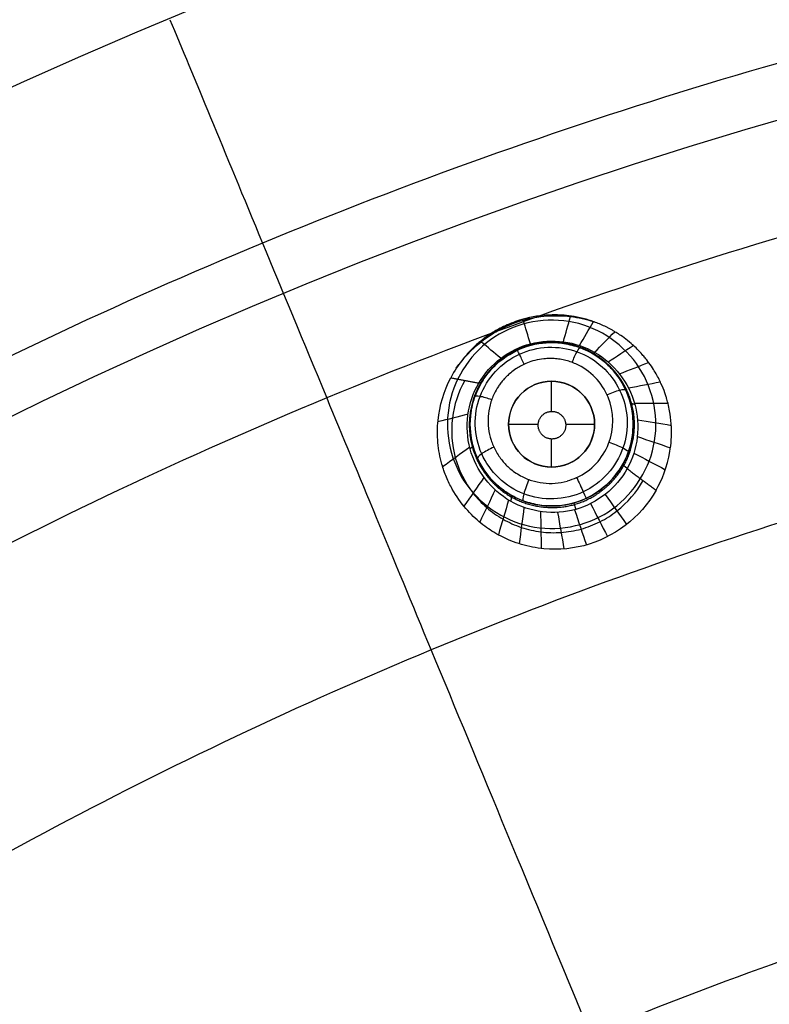
# Model space of a CAD drawing. Units: millimetres. Extents: x -64 to 465, y -149 to 149.
# Drawn here: x 292 to 309, y 86 to 108 of the extents above; entities that cross this region are included whole.
import ezdxf

# ---------------------------------------------------------------- set-up
doc = ezdxf.new("R2010")
doc.units = ezdxf.units.MM
doc.layers.add('Default', color=18, linetype='Continuous', true_color=0x000000)

# ---------------------------------------------------------------- blocks, each defined once
blk = doc.blocks.new('id11')
at = {"layer": 'Default', "color": 252, "true_color": 0x909090}
for p, q in [((302.853, 100.632, 998.248), (302.853, 100.632, 996.778)), ((305.499, 100.16, 997.912), (305.499, 100.16, 996.582)), ((303.939, 99.374, 996.286), (303.939, 100.076, 996.286)), ((302.939, 99.076, 996.286), (303.628, 99.076, 996.286)), ((304.267, 99.076, 996.286), (304.939, 99.076, 996.286)), ((303.939, 98.076, 996.286), (303.939, 98.731, 996.286)), ((302.382, 97.987, 997.678), (302.382, 97.987, 996.445)), ((305.027, 97.515, 997.354), (305.027, 97.515, 996.257))]:
    blk.add_line(p, q, dxfattribs=at)
at = {"layer": 'Default', "color": 253, "true_color": 0xb4b4b4}
blk.add_circle((340, 0, 1020.933), 110.506, dxfattribs=at)
at = {"layer": 'Default', "color": 252, "true_color": 0x909090, "extrusion": (0, 0, -1)}
for centre, radius in [((-303.94, 99.074, -997.267), 1.9), ((-303.939, 99.076, -996.286), 1)]:
    blk.add_circle(centre, radius, dxfattribs=at)
at = {"layer": 'Default', "color": 253, "true_color": 0xb4b4b4, "extrusion": (0, 0, -1)}
blk.add_arc((-340, 0, -1022.388), 119.175, 0, 180, dxfattribs=at)
at = {"layer": 'Default', "color": 253, "true_color": 0xb4b4b4}
blk.add_arc((340, 0, 1020.456), 119.195, 106.8328, 118.1672, dxfattribs=at)
at = {"layer": 'Default', "color": 252, "true_color": 0x909090, "extrusion": (-0.505963, -0.859086, -0.077283)}
blk.add_arc((207.716, 976.654, -316.035), 2, 0, 12.1753, dxfattribs=at)
at = {"layer": 'Default', "color": 252, "true_color": 0x909090}
for points, knots in [([(306.37, 97.539, 1000.305), (306.508, 97.783, 1000.345), (306.689, 98.237, 1000.433), (306.743, 98.9, 1000.589), (306.707, 99.263, 1000.683), (306.672, 99.463, 1000.737), (306.623, 99.651, 1000.789), (306.607, 99.703, 1000.804), (306.562, 99.839, 1000.845), (306.492, 100.017, 1000.901), (306.378, 100.239, 1000.975), (306.266, 100.418, 1001.038), (306.141, 100.587, 1001.1), (306.089, 100.649, 1001.124), (306.002, 100.749, 1001.162), (305.902, 100.851, 1001.202), (305.804, 100.943, 1001.239), (305.613, 101.096, 1001.305), (305.487, 101.179, 1001.344), (305.411, 101.226, 1001.368), (305.366, 101.253, 1001.382), (305.364, 101.254, 1001.383), (305.292, 101.295, 1001.408), (305.218, 101.333, 1001.433), (305.076, 101.402, 1001.478), (304.868, 101.482, 1001.536), (304.614, 101.555, 1001.597), (304.316, 101.604, 1001.655), (304.15, 101.617, 1001.68), (303.796, 101.619, 1001.722), (303.397, 101.576, 1001.751), (302.839, 101.366, 1001.756), (302.567, 101.211, 1001.745), (302.408, 101.103, 1001.732), (302.311, 101.027, 1001.717), (302.288, 101.01, 1001.713), (302.163, 100.901, 1001.681), (302.04, 100.78, 1001.646), (301.824, 100.54, 1001.578), (301.677, 100.316, 1001.517), (301.593, 100.157, 1001.475)], [-8.887579, -8.887579, -8.887579, -8.887579, -7.776632, -7.221158, -6.943421, -6.804553, -6.665684, -6.526816, -6.387948, -6.110211, -5.832474, -5.693605, -5.554737, -5.415869, -5.277, -5.138132, -4.999263, -4.860395, -4.721526, -4.582658, -4.513224, -4.44379, -4.374355, -4.304921, -4.166053, -3.888316, -3.610579, -3.332842, -3.055105, -2.777368, -2.221895, -1.944158, -1.666421, -1.388684, -1.249816, -1.110947, -0.972079, -0.833211, -0.555474, 0, 0, 0, 0]), ([(301.722, 100.376, 1001.534), (301.882, 100.608, 1001.566), (302.333, 101.088, 1001.625), (303.26, 101.572, 1001.653), (304.2, 101.637, 1001.601), (304.747, 101.516, 1001.541), (304.926, 101.458, 1001.518), (304.931, 101.456, 1001.518)], [0.029028, 0.029028, 0.029028, 0.029028, 0.125, 0.25, 0.375, 0.4375, 0.4391973, 0.4391973, 0.4391973, 0.4391973]), ([(303.447, 100.946, 998.642), (303.391, 101.13, 999.64), (303.336, 101.314, 1000.639), (303.278, 101.504, 1001.675), (303.276, 101.511, 1001.712), (303.274, 101.518, 1001.75)], [0.2277135, 0.2277135, 0.2277135, 0.2277135, 0.6162069, 0.6162069, 0.6307851, 0.6307851, 0.6307851, 0.6307851]), ([(304.213, 100.995, 998.611), (304.268, 101.19, 999.6), (304.323, 101.384, 1000.589), (304.379, 101.584, 1001.599), (304.38, 101.588, 1001.62), (304.382, 101.592, 1001.642)], [0.2291723, 0.2291723, 0.2291723, 0.2291723, 0.6162069, 0.6162069, 0.6245012, 0.6245012, 0.6245012, 0.6245012]), ([(304.589, 100.907, 998.58), (304.698, 101.092, 999.56), (304.807, 101.276, 1000.54), (304.916, 101.461, 1001.52), (304.917, 101.461, 1001.521), (304.917, 101.461, 1001.522)], [0.2305991, 0.2305991, 0.2305991, 0.2305991, 0.6162069, 0.6162069, 0.6164614, 0.6164614, 0.6164614, 0.6164614]), ([(305.027, 97.515, 996.257), (305.132, 97.588, 996.262), (305.325, 97.751, 996.274), (305.574, 98.083, 996.305), (305.699, 98.338, 996.333), (305.801, 98.64, 996.368), (305.848, 98.995, 996.412), (305.839, 99.352, 996.459), (305.686, 99.883, 996.536), (305.457, 100.235, 996.594), (305.277, 100.428, 996.629), (305.163, 100.529, 996.649), (305.102, 100.577, 996.659), (305.071, 100.601, 996.664), (304.95, 100.686, 996.681), (304.774, 100.788, 996.704), (304.373, 100.951, 996.746), (303.836, 101.006, 996.781), (303.156, 100.857, 996.793), (302.644, 100.492, 996.77), (302.385, 100.179, 996.739), (302.216, 99.897, 996.709), (302.113, 99.619, 996.676), (302.061, 99.375, 996.646), (302.043, 99.213, 996.625), (302.04, 99.077, 996.607), (302.041, 99.013, 996.598), (302.049, 98.83, 996.573), (302.118, 98.472, 996.522), (302.278, 98.139, 996.47), (302.403, 97.954, 996.44), (302.504, 97.823, 996.418), (302.741, 97.582, 996.375), (303.134, 97.33, 996.323), (303.634, 97.158, 996.276), (304.261, 97.169, 996.249), (304.62, 97.295, 996.248), (304.739, 97.35, 996.249)], [0, 0, 0, 0, 0.398543, 0.797086, 1.141153, 1.485221, 1.829288, 2.173356, 2.524663, 2.87597, 3.227277, 3.402931, 3.578585, 3.666502, 3.754419, 3.930254, 4.281923, 4.985262, 5.688637, 6.392011, 6.7437, 7.095388, 7.447076, 7.62292, 7.798765, 7.891083, 7.983401, 8.168037, 8.53731, 8.889878, 9.066161, 9.242445, 9.585363, 9.928281, 10.614118, 11.353591, 11.75296, 11.75296, 11.75296, 11.75296]), ([(302.757, 100.608, 998.63), (302.605, 100.736, 999.623), (302.452, 100.864, 1000.616), (302.295, 100.997, 1001.644), (302.29, 101.002, 1001.678), (302.285, 101.006, 1001.712)], [0.2281964, 0.2281964, 0.2281964, 0.2281964, 0.6162069, 0.6162069, 0.6294782, 0.6294782, 0.6294782, 0.6294782]), ([(302.303, 100.038, 998.157), (302.565, 100.483, 998.239), (303.225, 100.943, 998.291), (304.05, 101, 998.233), (304.492, 100.899, 998.172), (304.723, 100.81, 998.132), (304.928, 100.7, 998.088), (304.987, 100.66, 998.074), (305.139, 100.554, 998.035), (305.337, 100.376, 997.975), (305.588, 100.061, 997.882), (305.865, 99.406, 997.711), (305.851, 98.728, 997.56), (305.693, 98.317, 997.478), (305.604, 98.156, 997.45)], [-6.111526, -6.111526, -6.111526, -6.111526, -4.583645, -3.819704, -3.437734, -3.246748, -3.055763, -2.864778, -2.673793, -2.291822, -1.909852, -1.527882, -0.763941, 0, 0, 0, 0]), ([(304.523, 97.832, 995.806), (304.865, 97.991, 995.812), (305.402, 98.576, 995.878), (305.393, 99.557, 996.048), (304.975, 100.189, 996.186), (304.599, 100.455, 996.258), (304.283, 100.56, 996.297), (304.107, 100.593, 996.314), (303.95, 100.606, 996.327), (303.877, 100.603, 996.331), (303.825, 100.604, 996.335), (303.596, 100.576, 996.345), (303.345, 100.497, 996.347), (303.203, 100.424, 996.343), (303.049, 100.324, 996.335), (302.923, 100.217, 996.324), (302.891, 100.185, 996.32), (302.846, 100.138, 996.315), (302.831, 100.123, 996.313), (302.755, 100.031, 996.302), (302.685, 99.932, 996.289), (302.595, 99.772, 996.266), (302.551, 99.662, 996.249), (302.492, 99.481, 996.221), (302.441, 99.161, 996.167), (302.487, 98.788, 996.099), (302.63, 98.452, 996.031), (302.794, 98.213, 995.979), (302.931, 98.076, 995.947), (303.07, 97.964, 995.919), (303.273, 97.839, 995.885), (303.467, 97.76, 995.859), (303.838, 97.678, 995.822), (304.119, 97.7, 995.809), (304.301, 97.751, 995.806)], [0.009693, 0.009693, 0.009693, 0.009693, 1.143495, 2.28699, 2.858737, 3.430485, 3.716358, 3.859295, 4.002232, 4.145169, 4.288106, 4.431043, 4.57398, 4.859853, 5.00279, 5.145727, 5.288664, 5.360132, 5.431601, 5.503069, 5.574538, 5.717474, 5.860411, 6.003348, 6.289222, 6.860969, 7.146843, 7.432717, 7.71859, 7.861527, 8.004464, 8.290338, 8.576212, 9.147959, 9.147959, 9.147959, 9.147959]), ([(306.37, 97.539, 1000.305), (306.008, 96.901, 1000.202), (305.063, 96.192, 1000.131), (303.795, 96.136, 1000.214), (303.192, 96.283, 1000.29), (302.874, 96.409, 1000.341), (302.625, 96.541, 1000.388), (302.476, 96.637, 1000.42), (302.234, 96.814, 1000.481), (301.942, 97.092, 1000.573), (301.668, 97.475, 1000.694), (301.491, 97.83, 1000.801), (301.377, 98.161, 1000.899), (301.327, 98.388, 1000.965), (301.279, 98.735, 1001.065), (301.285, 99.335, 1001.236), (301.431, 99.846, 1001.383), (301.593, 100.157, 1001.475)], [0, 0, 0, 0, 2.189285, 3.283927, 3.831248, 4.104909, 4.378569, 4.65223, 4.925891, 5.473212, 6.020533, 6.294193, 6.567854, 6.841515, 7.115175, 7.662496, 8.757139, 8.757139, 8.757139, 8.757139]), ([(301.92, 100.095, 1000.026), (301.767, 99.824, 999.987), (301.573, 99.222, 999.89), (301.64, 98.28, 999.716), (301.993, 97.578, 999.57), (302.42, 97.124, 999.464), (302.801, 96.853, 999.394), (303.23, 96.662, 999.334), (303.689, 96.557, 999.288), (304.161, 96.542, 999.257), (304.628, 96.62, 999.241), (305.069, 96.792, 999.243), (305.601, 97.131, 999.268), (305.914, 97.493, 999.31), (306.067, 97.765, 999.346)], [0.0097981, 0.0097981, 0.0097981, 0.0097981, 0.1322745, 0.2547509, 0.3772272, 0.4384654, 0.4997036, 0.5609418, 0.62218, 0.6834182, 0.7446564, 0.8058945, 0.8671327, 0.9896091, 0.9896091, 0.9896091, 0.9896091]), ([(305.027, 97.515, 997.354), (304.844, 97.386, 997.34), (304.416, 97.194, 997.332), (303.847, 97.146, 997.368), (303.398, 97.245, 997.427), (303.16, 97.336, 997.466), (302.957, 97.445, 997.506), (302.877, 97.498, 997.525), (302.724, 97.607, 997.563), (302.522, 97.793, 997.623), (302.277, 98.114, 997.716), (302.013, 98.758, 997.883), (302.035, 99.476, 998.045), (302.21, 99.88, 998.128), (302.303, 100.038, 998.157)], [0.867035, 0.867035, 0.867035, 0.867035, 1.54675, 2.320126, 2.706813, 2.900157, 3.093501, 3.286845, 3.480188, 3.866876, 4.253563, 4.640251, 5.413626, 6.187001, 6.187001, 6.187001, 6.187001]), ([(305.604, 98.156, 997.45), (305.484, 97.939, 997.411), (305.283, 97.703, 997.376), (305.052, 97.533, 997.356), (305.027, 97.515, 997.354)], [0, 0, 0, 0, 0.7733752, 0.8670353, 0.8670353, 0.8670353, 0.8670353])]:
    blk.add_open_spline(points, degree=3, knots=knots, dxfattribs=at)
for points, degree in [([(302.248, 100.033, 998.577), (302.508, 100.477, 998.623), (303.396, 101.153, 998.671), (305.052, 100.929, 998.559), (306.077, 99.598, 998.341), (305.948, 98.495, 998.217), (305.697, 98.042, 998.174)], 3), ([(304.94, 100.749, 998.543), (305.096, 100.909, 999.485), (305.251, 101.068, 1000.427), (305.407, 101.228, 1001.369)], 3), ([(304.675, 97.5, 995.903), (305.104, 97.699, 995.909), (305.787, 98.467, 995.989), (305.687, 99.951, 996.227), (304.597, 100.937, 996.452), (303.109, 100.877, 996.532), (302.101, 99.785, 996.412), (302.142, 98.316, 996.172), (303.215, 97.272, 995.949), (304.247, 97.301, 995.896), (304.675, 97.5, 995.903)], 3), ([(305.254, 100.526, 998.499), (305.449, 100.654, 999.408), (305.644, 100.781, 1000.317), (305.839, 100.908, 1001.226)], 3), ([(305.52, 100.247, 998.451), (305.745, 100.336, 999.325), (305.97, 100.424, 1000.199), (306.196, 100.513, 1001.073)], 3), ([(301.593, 100.157, 1001.475), (301.92, 100.095, 1000.026), (302.248, 100.033, 998.577)], 2), ([(305.697, 98.042, 998.174), (305.445, 97.587, 998.132), (304.558, 96.884, 998.09), (302.878, 97.093, 998.181), (301.833, 98.447, 998.39), (301.979, 99.574, 998.53), (302.248, 100.033, 998.577)], 3), ([(304.652, 98.375, 995.89), (304.837, 98.562, 995.91), (305.045, 99.087, 995.988), (304.721, 99.858, 996.143), (303.939, 100.186, 996.251), (303.146, 99.853, 996.243), (302.833, 99.067, 996.124), (303.156, 98.294, 995.969), (303.939, 97.966, 995.864), (304.468, 98.188, 995.869), (304.652, 98.375, 995.89)], 3), ([(305.727, 99.921, 998.4), (305.974, 99.968, 999.239), (306.22, 100.014, 1000.077), (306.467, 100.06, 1000.916)], 3), ([(305.869, 99.561, 998.349), (306.128, 99.563, 999.155), (306.386, 99.565, 999.96), (306.645, 99.567, 1000.766)], 3), ([(301.995, 99.308, 998.495), (301.762, 99.248, 999.389), (301.529, 99.189, 1000.284), (301.296, 99.129, 1001.178)], 3), ([(305.94, 99.179, 998.299), (306.201, 99.136, 999.076), (306.463, 99.092, 999.852), (306.725, 99.049, 1000.628)], 3), ([(305.934, 98.788, 998.252), (306.191, 98.701, 999.002), (306.447, 98.614, 999.752), (306.703, 98.527, 1000.502)], 3), ([(302.034, 98.539, 998.396), (301.825, 98.387, 999.223), (301.615, 98.235, 1000.049), (301.405, 98.084, 1000.876)], 3), ([(305.853, 98.404, 998.21), (306.096, 98.275, 998.938), (306.34, 98.146, 999.665), (306.584, 98.017, 1000.392)], 3), ([(305.697, 98.042, 998.174), (306.033, 97.79, 999.239), (306.37, 97.539, 1000.305)], 2), ([(302.363, 97.838, 998.294), (302.209, 97.614, 999.061), (302.055, 97.391, 999.829), (301.9, 97.167, 1000.596)], 3), ([(304.514, 97.828, 995.806), (304.517, 97.83, 995.806), (304.52, 97.831, 995.806), (304.523, 97.832, 995.806)], 3), ([(302.625, 97.546, 998.247), (302.506, 97.296, 998.99), (302.387, 97.046, 999.732), (302.268, 96.796, 1000.475)], 3), ([(304.739, 97.35, 996.249), (304.84, 97.398, 996.251), (304.937, 97.453, 996.253), (305.027, 97.515, 996.257)], 3), ([(305.184, 97.441, 998.127), (305.35, 97.209, 998.816), (305.517, 96.977, 999.506), (305.684, 96.745, 1000.195)], 3), ([(302.939, 97.31, 998.206), (302.86, 97.041, 998.928), (302.781, 96.771, 999.651), (302.701, 96.501, 1000.373)], 3), ([(303.296, 97.14, 998.171), (303.259, 96.858, 998.878), (303.222, 96.577, 999.586), (303.184, 96.295, 1000.293)], 3), ([(304.846, 97.228, 998.117), (304.977, 96.972, 998.801), (305.108, 96.716, 999.486), (305.239, 96.46, 1000.171)], 3), ([(303.681, 97.043, 998.144), (303.687, 96.757, 998.84), (303.693, 96.471, 999.535), (303.699, 96.185, 1000.231)], 3), ([(304.079, 97.025, 998.125), (304.128, 96.742, 998.813), (304.178, 96.458, 999.501), (304.227, 96.174, 1000.189)], 3), ([(304.473, 97.087, 998.116), (304.564, 96.813, 998.8), (304.656, 96.54, 999.485), (304.747, 96.266, 1000.169)], 3)]:
    blk.add_open_spline(points, degree=degree, dxfattribs=at)
for points, weights, degree, knots in [([(305.62, 98.115, 997.818), (305.865, 98.55, 997.877), (305.931, 99.075, 997.963), (305.67, 100.043, 998.149), (305.341, 100.471, 998.247), (304.48, 100.973, 998.394), (303.938, 101.047, 998.444), (302.972, 100.793, 998.462), (302.537, 100.463, 998.43), (302.285, 100.029, 998.368)], [0.991380034493, 0.992288131961, 0.993387093129, 0.995417154615, 0.996259620195, 0.997403427866, 0.99769126867, 0.997802955084, 0.997673687499, 0.997180429971], 3, [0, 0, 0, 0, 0.25, 0.25, 0.5, 0.5, 0.75, 0.75, 1, 1, 1, 1]), ([(302.285, 100.029, 998.368), (302.024, 99.582, 998.304), (301.957, 99.041, 998.211), (302.229, 98.057, 998.021), (302.568, 97.628, 997.925), (303.444, 97.136, 997.787), (303.986, 97.072, 997.742), (304.944, 97.341, 997.729), (305.374, 97.677, 997.759), (305.62, 98.115, 997.818)], [0.997180429408, 0.996759463633, 0.995987353408, 0.994063213905, 0.992859682289, 0.990981077479, 0.990211960868, 0.990004585169, 0.990591049907, 0.991380034659], 3, [-0.0000001, -0.0000001, -0.0000001, -0.0000001, 0.25, 0.25, 0.5, 0.5, 0.75, 0.75, 0.9999999, 0.9999999, 0.9999999, 0.9999999]), ([(304.058, 98.75, 996.286), (304.359, 98.86, 996.286), (304.249, 99.162, 996.286), (304.139, 99.464, 996.286), (303.838, 99.355, 996.286), (303.537, 99.245, 996.286), (303.647, 98.943, 996.286), (303.757, 98.641, 996.286), (304.058, 98.75, 996.286)], [1, 0.707106781187, 1, 0.707106781187, 1, 0.707106781187, 1, 0.707106781187, 1], 2, [0, 0, 0, 0.641821, 0.641821, 1.283643, 1.283643, 1.925464, 1.925464, 2.567286, 2.567286, 2.567286])]:
    blk.add_rational_spline(points, weights, degree=degree, knots=knots, dxfattribs=at)
at = {"layer": 'Default', "color": 252, "true_color": 0x909090, "extrusion": (-0.907175, -0.420441, -0.016211)}
blk.add_open_spline([(303.301, 100.47, 996.345), (303.262, 100.554, 996.361), (303.176, 100.735, 996.473), (303.142, 100.8, 996.691), (303.141, 100.798, 996.786)], degree=3, knots=[0.0008233, 0.0008233, 0.0008233, 0.0008233, 0.4969329, 0.9994702, 0.9994702, 0.9994702, 0.9994702], dxfattribs=at)
at = {"layer": 'Default', "color": 252, "true_color": 0x909090, "extrusion": (0.966808, 0.25526, -0.011197)}
blk.add_rational_spline([(303.455, 100.911, 998.263), (303.457, 100.911, 998.454), (303.45, 100.947, 998.641)], [1, 0.99549422354, 1.00000000043], degree=2, dxfattribs=at)
at = {"layer": 'Default', "color": 252, "true_color": 0x909090, "extrusion": (-0.93001, 0.346598, 0.122273)}
blk.add_open_spline([(304.418, 100.513, 996.28), (304.453, 100.602, 996.292), (304.54, 100.796, 996.4), (304.593, 100.86, 996.624), (304.604, 100.854, 996.721)], degree=3, knots=[0.0006419, 0.0006419, 0.0006419, 0.0006419, 0.4969329, 0.9993784, 0.9993784, 0.9993784, 0.9993784], dxfattribs=at)
at = {"layer": 'Default', "color": 252, "true_color": 0x909090, "extrusion": (0.863583, -0.495646, -0.092518)}
blk.add_rational_spline([(304.886, 100.722, 998.097), (304.904, 100.711, 998.322), (304.947, 100.745, 998.542)], [1, 0.993663047761, 1.0000000006], degree=2, dxfattribs=at)
at = {"layer": 'Default', "color": 252, "true_color": 0x909090, "extrusion": (-0.412174, 0.892615, 0.182624)}
blk.add_open_spline([(305.23, 99.76, 996.094), (305.324, 99.803, 996.094), (305.555, 99.891, 996.188), (305.659, 99.889, 996.433), (305.665, 99.87, 996.536)], degree=3, knots=[0.0004606, 0.0004606, 0.0004606, 0.0004606, 0.4969329, 0.9986259, 0.9986259, 0.9986259, 0.9986259], dxfattribs=at)
at = {"layer": 'Default', "color": 252, "true_color": 0x909090, "extrusion": (-0.336828, -0.930532, -0.143728)}
blk.add_open_spline([(302.546, 99.646, 996.247), (302.454, 99.678, 996.257), (302.244, 99.738, 996.363), (302.157, 99.734, 996.59), (302.154, 99.72, 996.688)], degree=3, knots=[0.0010046, 0.0010046, 0.0010046, 0.0010046, 0.4969329, 0.9993021, 0.9993021, 0.9993021, 0.9993021], dxfattribs=at)
at = {"layer": 'Default', "color": 252, "true_color": 0x909090, "extrusion": (0.268277, -0.95616, -0.117413)}
blk.add_rational_spline([(305.769, 99.587, 997.76), (305.779, 99.553, 998.06), (305.874, 99.544, 998.346)], [1, 0.988804247213, 1.00000000106], degree=2, dxfattribs=at)
at = {"layer": 'Default', "color": 252, "true_color": 0x909090, "extrusion": (-0.254523, 0.959887, 0.117622)}
blk.add_rational_spline([(302.104, 98.587, 997.837), (302.112, 98.554, 998.119), (302.044, 98.503, 998.39)], [1, 0.990050567165, 0.999999999763], degree=2, dxfattribs=at)
at = {"layer": 'Default', "color": 252, "true_color": 0x909090, "extrusion": (0.412565, -0.892606, -0.18178)}
blk.add_open_spline([(302.594, 98.542, 996.049), (302.499, 98.498, 996.045), (302.274, 98.376, 996.136), (302.205, 98.293, 996.387), (302.215, 98.277, 996.492)], degree=3, knots=[0.001186, 0.001186, 0.001186, 0.001186, 0.4969329, 1.0001281, 1.0001281, 1.0001281, 1.0001281], dxfattribs=at)
at = {"layer": 'Default', "color": 252, "true_color": 0x909090, "extrusion": (0.337309, 0.931128, 0.138646)}
blk.add_open_spline([(305.277, 98.655, 995.9), (305.38, 98.62, 995.884), (305.644, 98.513, 995.961), (305.736, 98.44, 996.233), (305.726, 98.426, 996.343)], degree=3, knots=[0.000279, 0.000279, 0.000279, 0.000279, 0.496933, 1.000535, 1.000535, 1.000535, 1.000535], dxfattribs=at)
at = {"layer": 'Default', "color": 252, "true_color": 0x909090, "extrusion": (-0.48157, -0.873119, -0.075853)}
blk.add_open_spline([(305.697, 98.042, 998.174), (305.627, 98.1, 997.945), (305.595, 98.14, 997.695), (305.604, 98.156, 997.45)], degree=3, dxfattribs=at)
at = {"layer": 'Default', "color": 252, "true_color": 0x909090, "extrusion": (-0.06078, 0.166993, -0.984083)}
blk.add_open_spline([(304.514, 97.828, 995.806), (304.445, 97.797, 995.805), (304.374, 97.771, 995.805), (304.301, 97.751, 995.806)], degree=3, dxfattribs=at)
at = {"layer": 'Default', "color": 252, "true_color": 0x909090, "extrusion": (-0.907185, -0.420452, -0.015318)}
blk.add_open_spline([(304.523, 97.832, 995.806), (304.57, 97.733, 995.783), (304.696, 97.458, 995.849), (304.743, 97.346, 996.136), (304.739, 97.35, 996.25)], degree=3, knots=[0.000098, 0.000098, 0.000098, 0.000098, 0.496933, 1.000324, 1.000324, 1.000324, 1.000324], dxfattribs=at)
at = {"layer": 'Default', "color": 252, "true_color": 0x909090, "extrusion": (-0.930683, 0.34657, 0.117124)}
blk.add_open_spline([(303.406, 97.789, 995.868), (303.366, 97.687, 995.85), (303.273, 97.412, 995.924), (303.263, 97.294, 996.2), (303.277, 97.293, 996.311)], degree=3, knots=[0.0013673, 0.0013673, 0.0013673, 0.0013673, 0.4969329, 1.0001544, 1.0001544, 1.0001544, 1.0001544], dxfattribs=at)
at = {"layer": 'Default', "color": 252, "true_color": 0x909090, "extrusion": (-0.864038, 0.495783, 0.08739)}
blk.add_rational_spline([(302.995, 97.426, 997.499), (303.022, 97.41, 997.862), (302.984, 97.284, 998.201)], [1, 0.983840760152, 0.999999999232], degree=2, dxfattribs=at)
at = {"layer": 'Default', "color": 252, "true_color": 0x909090, "extrusion": (-0.963114, -0.268962, 0.008374)}
blk.add_rational_spline([(304.451, 97.244, 997.34), (304.454, 97.245, 997.744), (304.5, 97.095, 998.116)], [1, 0.980216546683, 0.999999998591], degree=2, dxfattribs=at)
blk = doc.blocks.new('shell8')
at = {"layer": 'Default', "color": 8, "true_color": 0x787878}
for centre, radius in [((340, 0, 1014.819), 124.984), ((340, 0, 1021.154), 119.534)]:
    blk.add_circle(centre, radius, dxfattribs=at)
at = {"layer": 'Default', "color": 8, "true_color": 0x787878, "extrusion": (0, 0, -1)}
blk.add_circle((-340, 0, -1002.357), 117.424, dxfattribs=at)
at = {"layer": 'Default', "color": 8, "true_color": 0x787878}
for centre, radius, start, end in [((340, 0, 1022.344), 119.544, 90, 270), ((340, 0, 1019.965), 119.524, 108.00673, 116.99327)]:
    blk.add_arc(centre, radius, start, end, dxfattribs=at)
for points in [[(340, -124.912, 1016.676), (348.175, -124.912, 1016.676), (364.526, -123.301, 1016.676), (388.11, -116.147, 1016.676), (409.845, -104.53, 1016.676), (428.895, -88.895, 1016.676), (444.53, -69.845, 1016.676), (456.147, -48.11, 1016.676), (463.301, -24.526, 1016.676), (465.717, 0, 1016.676), (463.301, 24.526, 1016.676), (456.147, 48.11, 1016.676), (444.53, 69.845, 1016.676), (428.895, 88.895, 1016.676), (409.845, 104.53, 1016.676), (388.11, 116.147, 1016.676), (364.526, 123.301, 1016.676), (340, 125.717, 1016.676), (315.474, 123.301, 1016.676), (291.89, 116.147, 1016.676), (270.155, 104.53, 1016.676), (251.105, 88.895, 1016.676), (235.47, 69.845, 1016.676), (223.853, 48.11, 1016.676), (216.699, 24.526, 1016.676), (214.283, 0, 1016.676), (216.699, -24.526, 1016.676), (223.853, -48.11, 1016.676), (235.47, -69.845, 1016.676), (251.105, -88.895, 1016.676), (270.155, -104.53, 1016.676), (291.89, -116.147, 1016.676), (315.474, -123.301, 1016.676), (331.825, -124.912, 1016.676), (340, -124.912, 1016.676)], [(340, -124.713, 1017.901), (348.162, -124.713, 1017.901), (364.487, -123.105, 1017.901), (388.033, -115.962, 1017.901), (409.733, -104.363, 1017.901), (428.754, -88.754, 1017.901), (444.363, -69.733, 1017.901), (455.962, -48.033, 1017.901), (463.105, -24.487, 1017.901), (465.517, 0, 1017.901), (463.105, 24.487, 1017.901), (455.962, 48.033, 1017.901), (444.363, 69.733, 1017.901), (428.754, 88.754, 1017.901), (409.733, 104.363, 1017.901), (388.033, 115.962, 1017.901), (364.487, 123.105, 1017.901), (340, 125.517, 1017.901), (315.513, 123.105, 1017.901), (291.967, 115.962, 1017.901), (270.267, 104.363, 1017.901), (251.246, 88.754, 1017.901), (235.637, 69.733, 1017.901), (224.038, 48.033, 1017.901), (216.895, 24.487, 1017.901), (214.483, 0, 1017.901), (216.895, -24.487, 1017.901), (224.038, -48.033, 1017.901), (235.637, -69.733, 1017.901), (251.246, -88.754, 1017.901), (270.267, -104.363, 1017.901), (291.967, -115.962, 1017.901), (315.513, -123.105, 1017.901), (331.838, -124.713, 1017.901), (340, -124.713, 1017.901)], [(340, -124.592, 1011.884), (348.154, -124.592, 1011.884), (364.463, -122.986, 1011.884), (387.987, -115.85, 1011.884), (409.666, -104.263, 1011.884), (428.668, -88.668, 1011.884), (444.263, -69.666, 1011.884), (455.85, -47.987, 1011.884), (462.986, -24.463, 1011.884), (465.396, 0, 1011.884), (462.986, 24.463, 1011.884), (455.85, 47.987, 1011.884), (444.263, 69.666, 1011.884), (428.668, 88.668, 1011.884), (409.666, 104.263, 1011.884), (387.987, 115.85, 1011.884), (364.463, 122.986, 1011.884), (340, 125.396, 1011.884), (315.537, 122.986, 1011.884), (292.013, 115.85, 1011.884), (270.334, 104.263, 1011.884), (251.332, 88.668, 1011.884), (235.737, 69.666, 1011.884), (224.15, 47.987, 1011.884), (217.014, 24.463, 1011.884), (214.604, 0, 1011.884), (217.014, -24.463, 1011.884), (224.15, -47.987, 1011.884), (235.737, -69.666, 1011.884), (251.332, -88.668, 1011.884), (270.334, -104.263, 1011.884), (292.013, -115.85, 1011.884), (315.537, -122.986, 1011.884), (331.846, -124.592, 1011.884), (340, -124.592, 1011.884)], [(340, -124.297, 1019.105), (348.135, -124.297, 1019.105), (364.405, -122.694, 1019.105), (387.873, -115.576, 1019.105), (409.501, -104.015, 1019.105), (428.458, -88.458, 1019.105), (444.015, -69.501, 1019.105), (455.576, -47.873, 1019.105), (462.694, -24.405, 1019.105), (465.098, 0, 1019.105), (462.694, 24.405, 1019.105), (455.576, 47.873, 1019.105), (444.015, 69.501, 1019.105), (428.458, 88.458, 1019.105), (409.501, 104.015, 1019.105), (387.873, 115.576, 1019.105), (364.405, 122.694, 1019.105), (340, 125.098, 1019.105), (315.595, 122.694, 1019.105), (292.127, 115.576, 1019.105), (270.499, 104.015, 1019.105), (251.542, 88.458, 1019.105), (235.985, 69.501, 1019.105), (224.424, 47.873, 1019.105), (217.306, 24.405, 1019.105), (214.902, 0, 1019.105), (217.306, -24.405, 1019.105), (224.424, -47.873, 1019.105), (235.985, -69.501, 1019.105), (251.542, -88.458, 1019.105), (270.499, -104.015, 1019.105), (292.127, -115.576, 1019.105), (315.595, -122.694, 1019.105), (331.865, -124.297, 1019.105), (340, -124.297, 1019.105)], [(340, -124.049, 1009.975), (348.119, -124.049, 1009.975), (364.357, -122.45, 1009.975), (387.778, -115.346, 1009.975), (409.362, -103.808, 1009.975), (428.282, -88.282, 1009.975), (443.808, -69.362, 1009.975), (455.346, -47.778, 1009.975), (462.45, -24.357, 1009.975), (464.849, 0, 1009.975), (462.45, 24.357, 1009.975), (455.346, 47.778, 1009.975), (443.808, 69.362, 1009.975), (428.282, 88.282, 1009.975), (409.362, 103.808, 1009.975), (387.778, 115.346, 1009.975), (364.357, 122.45, 1009.975), (340, 124.849, 1009.975), (315.643, 122.45, 1009.975), (292.222, 115.346, 1009.975), (270.638, 103.808, 1009.975), (251.718, 88.282, 1009.975), (236.192, 69.362, 1009.975), (224.654, 47.778, 1009.975), (217.55, 24.357, 1009.975), (215.151, 0, 1009.975), (217.55, -24.357, 1009.975), (224.654, -47.778, 1009.975), (236.192, -69.362, 1009.975), (251.718, -88.282, 1009.975), (270.638, -103.808, 1009.975), (292.222, -115.346, 1009.975), (315.643, -122.45, 1009.975), (331.881, -124.049, 1009.975), (340, -124.049, 1009.975)], [(340, -123.6, 1020.186), (348.09, -123.6, 1020.186), (364.269, -122.006, 1020.186), (387.604, -114.927, 1020.186), (409.111, -103.432, 1020.186), (427.962, -87.962, 1020.186), (443.432, -69.111, 1020.186), (454.927, -47.604, 1020.186), (462.006, -24.269, 1020.186), (464.397, 0, 1020.186), (462.006, 24.269, 1020.186), (454.927, 47.604, 1020.186), (443.432, 69.111, 1020.186), (427.962, 87.962, 1020.186), (409.111, 103.432, 1020.186), (387.604, 114.927, 1020.186), (364.269, 122.006, 1020.186), (340, 124.397, 1020.186), (315.731, 122.006, 1020.186), (292.396, 114.927, 1020.186), (270.889, 103.432, 1020.186), (252.038, 87.962, 1020.186), (236.568, 69.111, 1020.186), (225.073, 47.604, 1020.186), (217.994, 24.269, 1020.186), (215.603, 0, 1020.186), (217.994, -24.269, 1020.186), (225.073, -47.604, 1020.186), (236.568, -69.111, 1020.186), (252.038, -87.962, 1020.186), (270.889, -103.432, 1020.186), (292.396, -114.927, 1020.186), (315.731, -122.006, 1020.186), (331.91, -123.6, 1020.186), (340, -123.6, 1020.186)], [(340, -123.326, 1007.997), (348.072, -123.326, 1007.997), (364.215, -121.736, 1007.997), (387.499, -114.673, 1007.997), (408.958, -103.203, 1007.997), (427.767, -87.767, 1007.997), (443.203, -68.958, 1007.997), (454.673, -47.499, 1007.997), (461.736, -24.215, 1007.997), (464.121, 0, 1007.997), (461.736, 24.215, 1007.997), (454.673, 47.499, 1007.997), (443.203, 68.958, 1007.997), (427.767, 87.767, 1007.997), (408.958, 103.203, 1007.997), (387.499, 114.673, 1007.997), (364.215, 121.736, 1007.997), (340, 124.121, 1007.997), (315.785, 121.736, 1007.997), (292.501, 114.673, 1007.997), (271.042, 103.203, 1007.997), (252.233, 87.767, 1007.997), (236.797, 68.958, 1007.997), (225.327, 47.499, 1007.997), (218.264, 24.215, 1007.997), (215.879, 0, 1007.997), (218.264, -24.215, 1007.997), (225.327, -47.499, 1007.997), (236.797, -68.958, 1007.997), (252.233, -87.767, 1007.997), (271.042, -103.203, 1007.997), (292.501, -114.673, 1007.997), (315.785, -121.736, 1007.997), (331.928, -123.326, 1007.997), (340, -123.326, 1007.997)], [(340, -122.59, 1006.383), (348.023, -122.59, 1006.383), (364.07, -121.009, 1006.383), (387.216, -113.988, 1006.383), (408.546, -102.587, 1006.383), (427.243, -87.243, 1006.383), (442.587, -68.546, 1006.383), (453.988, -47.216, 1006.383), (461.009, -24.07, 1006.383), (463.38, 0, 1006.383), (461.009, 24.07, 1006.383), (453.988, 47.216, 1006.383), (442.587, 68.546, 1006.383), (427.243, 87.243, 1006.383), (408.546, 102.587, 1006.383), (387.216, 113.988, 1006.383), (364.07, 121.009, 1006.383), (340, 123.38, 1006.383), (315.93, 121.009, 1006.383), (292.784, 113.988, 1006.383), (271.454, 102.587, 1006.383), (252.757, 87.243, 1006.383), (237.413, 68.546, 1006.383), (226.012, 47.216, 1006.383), (218.991, 24.07, 1006.383), (216.62, 0, 1006.383), (218.991, -24.07, 1006.383), (226.012, -47.216, 1006.383), (237.413, -68.546, 1006.383), (252.757, -87.243, 1006.383), (271.454, -102.587, 1006.383), (292.784, -113.988, 1006.383), (315.93, -121.009, 1006.383), (331.977, -122.59, 1006.383), (340, -122.59, 1006.383)], [(340, -122.581, 1021.091), (348.023, -122.581, 1021.091), (364.069, -121.001, 1021.091), (387.212, -113.98, 1021.091), (408.542, -102.58, 1021.091), (427.237, -87.237, 1021.091), (442.58, -68.542, 1021.091), (453.98, -47.212, 1021.091), (461.001, -24.069, 1021.091), (463.372, 0, 1021.091), (461.001, 24.069, 1021.091), (453.98, 47.212, 1021.091), (442.58, 68.542, 1021.091), (427.237, 87.237, 1021.091), (408.542, 102.58, 1021.091), (387.212, 113.98, 1021.091), (364.069, 121.001, 1021.091), (340, 123.372, 1021.091), (315.931, 121.001, 1021.091), (292.788, 113.98, 1021.091), (271.458, 102.58, 1021.091), (252.763, 87.237, 1021.091), (237.42, 68.542, 1021.091), (226.02, 47.212, 1021.091), (218.999, 24.069, 1021.091), (216.628, 0, 1021.091), (218.999, -24.069, 1021.091), (226.02, -47.212, 1021.091), (237.42, -68.542, 1021.091), (252.763, -87.237, 1021.091), (271.458, -102.58, 1021.091), (292.788, -113.98, 1021.091), (315.931, -121.001, 1021.091), (331.977, -122.581, 1021.091), (340, -122.581, 1021.091)], [(340, -121.784, 1005.091), (347.971, -121.784, 1005.091), (363.912, -120.214, 1005.091), (386.905, -113.239, 1005.091), (408.096, -101.913, 1005.091), (426.67, -86.67, 1005.091), (441.913, -68.096, 1005.091), (453.239, -46.905, 1005.091), (460.214, -23.912, 1005.091), (462.569, 0, 1005.091), (460.214, 23.912, 1005.091), (453.239, 46.905, 1005.091), (441.913, 68.096, 1005.091), (426.67, 86.67, 1005.091), (408.096, 101.913, 1005.091), (386.905, 113.239, 1005.091), (363.912, 120.214, 1005.091), (340, 122.569, 1005.091), (316.088, 120.214, 1005.091), (293.095, 113.239, 1005.091), (271.904, 101.913, 1005.091), (253.33, 86.67, 1005.091), (238.087, 68.096, 1005.091), (226.761, 46.905, 1005.091), (219.786, 23.912, 1005.091), (217.431, 0, 1005.091), (219.786, -23.912, 1005.091), (226.761, -46.905, 1005.091), (238.087, -68.096, 1005.091), (253.33, -86.67, 1005.091), (271.904, -101.913, 1005.091), (293.095, -113.239, 1005.091), (316.088, -120.214, 1005.091), (332.029, -121.784, 1005.091), (340, -121.784, 1005.091)], [(340, -120.772, 1004.047), (347.904, -120.772, 1004.047), (363.713, -119.214, 1004.047), (386.515, -112.298, 1004.047), (407.53, -101.065, 1004.047), (425.949, -85.949, 1004.047), (441.065, -67.53, 1004.047), (452.298, -46.515, 1004.047), (459.214, -23.713, 1004.047), (461.55, 0, 1004.047), (459.214, 23.713, 1004.047), (452.298, 46.515, 1004.047), (441.065, 67.53, 1004.047), (425.949, 85.949, 1004.047), (407.53, 101.065, 1004.047), (386.515, 112.298, 1004.047), (363.713, 119.214, 1004.047), (340, 121.55, 1004.047), (316.287, 119.214, 1004.047), (293.485, 112.298, 1004.047), (272.47, 101.065, 1004.047), (254.051, 85.949, 1004.047), (238.935, 67.53, 1004.047), (227.702, 46.515, 1004.047), (220.786, 23.713, 1004.047), (218.45, 0, 1004.047), (220.786, -23.713, 1004.047), (227.702, -46.515, 1004.047), (238.935, -67.53, 1004.047), (254.051, -85.949, 1004.047), (272.47, -101.065, 1004.047), (293.485, -112.298, 1004.047), (316.287, -119.214, 1004.047), (332.096, -120.772, 1004.047), (340, -120.772, 1004.047)], [(340, -111.798, 1000.877), (332.683, -111.798, 1000.877), (318.049, -110.357, 1000.877), (296.941, -103.954, 1000.877), (277.488, -93.556, 1000.877), (260.437, -79.563, 1000.877), (246.444, -62.512, 1000.877), (236.046, -43.059, 1000.877), (229.643, -21.951, 1000.877), (227.481, 0, 1000.877), (229.643, 21.951, 1000.877), (236.046, 43.059, 1000.877), (246.444, 62.512, 1000.877), (260.437, 79.563, 1000.877), (277.488, 93.556, 1000.877), (296.941, 103.954, 1000.877), (318.049, 110.357, 1000.877), (340, 112.519, 1000.877), (361.951, 110.357, 1000.877), (383.059, 103.954, 1000.877), (402.512, 93.556, 1000.877), (419.563, 79.563, 1000.877), (433.556, 62.512, 1000.877), (443.954, 43.059, 1000.877), (450.357, 21.951, 1000.877), (452.519, 0, 1000.877), (450.357, -21.951, 1000.877), (443.954, -43.059, 1000.877), (433.556, -62.512, 1000.877), (419.563, -79.563, 1000.877), (402.512, -93.556, 1000.877), (383.059, -103.954, 1000.877), (361.951, -110.357, 1000.877), (347.317, -111.798, 1000.877), (340, -111.798, 1000.877)], [(340, -107.9, 1000.112), (332.938, -107.9, 1000.112), (318.814, -106.508, 1000.112), (298.442, -100.329, 1000.112), (279.668, -90.293, 1000.112), (263.212, -76.788, 1000.112), (249.707, -60.332, 1000.112), (239.671, -41.558, 1000.112), (233.492, -21.186, 1000.112), (231.405, 0, 1000.112), (233.492, 21.186, 1000.112), (239.671, 41.558, 1000.112), (249.707, 60.332, 1000.112), (263.212, 76.788, 1000.112), (279.668, 90.293, 1000.112), (298.442, 100.329, 1000.112), (318.814, 106.508, 1000.112), (340, 108.595, 1000.112), (361.186, 106.508, 1000.112), (381.558, 100.329, 1000.112), (400.332, 90.293, 1000.112), (416.788, 76.788, 1000.112), (430.293, 60.332, 1000.112), (440.329, 41.558, 1000.112), (446.508, 21.186, 1000.112), (448.595, 0, 1000.112), (446.508, -21.186, 1000.112), (440.329, -41.558, 1000.112), (430.293, -60.332, 1000.112), (416.788, -76.788, 1000.112), (400.332, -90.293, 1000.112), (381.558, -100.329, 1000.112), (361.186, -106.508, 1000.112), (347.062, -107.9, 1000.112), (340, -107.9, 1000.112)], [(340, -101.553, 999.081), (333.353, -101.553, 999.081), (320.06, -100.244, 999.081), (300.887, -94.428, 999.081), (283.216, -84.983, 999.081), (267.728, -72.272, 999.081), (255.017, -56.784, 999.081), (245.572, -39.113, 999.081), (239.756, -19.94, 999.081), (237.792, 0, 999.081), (239.756, 19.94, 999.081), (245.572, 39.113, 999.081), (255.017, 56.784, 999.081), (267.728, 72.272, 999.081), (283.216, 84.983, 999.081), (300.887, 94.428, 999.081), (320.06, 100.244, 999.081), (340, 102.208, 999.081), (359.94, 100.244, 999.081), (379.113, 94.428, 999.081), (396.784, 84.983, 999.081), (412.272, 72.272, 999.081), (424.983, 56.784, 999.081), (434.428, 39.113, 999.081), (440.244, 19.94, 999.081), (442.208, 0, 999.081), (440.244, -19.94, 999.081), (434.428, -39.113, 999.081), (424.983, -56.784, 999.081), (412.272, -72.272, 999.081), (396.784, -84.983, 999.081), (379.113, -94.428, 999.081), (359.94, -100.244, 999.081), (346.647, -101.553, 999.081), (340, -101.553, 999.081)], [(306.04, 100.286, 999.76), (306.356, 99.74, 999.656), (306.538, 98.393, 999.439), (305.294, 96.747, 999.264), (303.235, 96.478, 999.334), (301.615, 97.736, 999.611), (301.343, 99.752, 999.946), (302.584, 101.399, 1000.145), (304.645, 101.669, 1000.064), (305.725, 100.832, 999.864), (306.04, 100.286, 999.76)], [(340, -91.874, 997.85), (333.987, -91.874, 997.85), (321.961, -90.689, 997.85), (304.615, -85.427, 997.85), (288.629, -76.883, 997.85), (274.617, -65.383, 997.85), (263.117, -51.371, 997.85), (254.573, -35.385, 997.85), (249.311, -18.039, 997.85), (247.534, 0, 997.85), (249.311, 18.039, 997.85), (254.573, 35.385, 997.85), (263.117, 51.371, 997.85), (274.617, 65.383, 997.85), (288.629, 76.883, 997.85), (304.615, 85.427, 997.85), (321.961, 90.689, 997.85), (340, 92.466, 997.85), (358.039, 90.689, 997.85), (375.385, 85.427, 997.85), (391.371, 76.883, 997.85), (405.383, 65.383, 997.85), (416.883, 51.371, 997.85), (425.427, 35.385, 997.85), (430.689, 18.039, 997.85), (432.466, 0, 997.85), (430.689, -18.039, 997.85), (425.427, -35.385, 997.85), (416.883, -51.371, 997.85), (405.383, -65.383, 997.85), (391.371, -76.883, 997.85), (375.385, -85.427, 997.85), (358.039, -90.689, 997.85), (346.013, -91.874, 997.85), (340, -91.874, 997.85)]]:
    blk.add_open_spline(points, degree=3, dxfattribs=at)
at = {"layer": 'Default', "color": 8, "true_color": 0x787878, "extrusion": (-0.92388, -0.382683, -5.57472e-14)}
blk.add_open_spline([(295.064, 108.485, 1002.357), (295.609, 107.17, 1001.867), (296.671, 104.604, 1001.137), (298.827, 99.4, 1000.029), (301.26, 93.527, 998.988), (304.978, 84.551, 997.734), (309.729, 73.08, 996.621), (314.869, 60.672, 995.902), (319.451, 49.609, 995.529), (323.589, 39.62, 995.323), (327.549, 30.06, 995.199), (330.804, 22.201, 995.137), (332.702, 17.62, 995.112), (333.196, 16.426, 995.106)], degree=3, knots=[0, 0, 0, 0, 14.838077, 22.257116, 32.149167, 44.514232, 59.352309, 71.717373, 81.609425, 89.028463, 96.447502, 103.866541, 106.479527, 106.479527, 106.479527, 106.479527], dxfattribs=at)
at = {"layer": 'Default', "color": 8, "true_color": 0x787878, "extrusion": (-0.83147, -0.55557, -4.2473e-14)}
blk.add_open_spline([(274.763, 97.634, 1002.357), (275.554, 96.45, 1001.867), (277.097, 94.141, 1001.137), (280.226, 89.458, 1000.029), (283.758, 84.172, 998.988), (289.156, 76.094, 997.734), (296.054, 65.77, 996.621), (303.515, 54.604, 995.902), (310.168, 44.647, 995.529), (315.686, 36.388, 995.34), (318.972, 31.471, 995.263), (320.383, 29.358, 995.236)], degree=3, knots=[0, 0, 0, 0, 14.838077, 22.257116, 32.149167, 44.514232, 59.352309, 71.717373, 81.609425, 89.028463, 94.435287, 94.435287, 94.435287, 94.435287], dxfattribs=at)
blk = doc.blocks.new('26990001')
at = {"layer": 'Default'}
for name in ['id11', 'shell8']:
    blk.add_blockref(name, (0, 0), dxfattribs=at)

msp = doc.modelspace()

# ---------------------------------------------------------------- block references
at = {"layer": 'Default'}
msp.add_blockref('26990001', (0, 0), dxfattribs=at)

doc.saveas('drawing.dxf')
